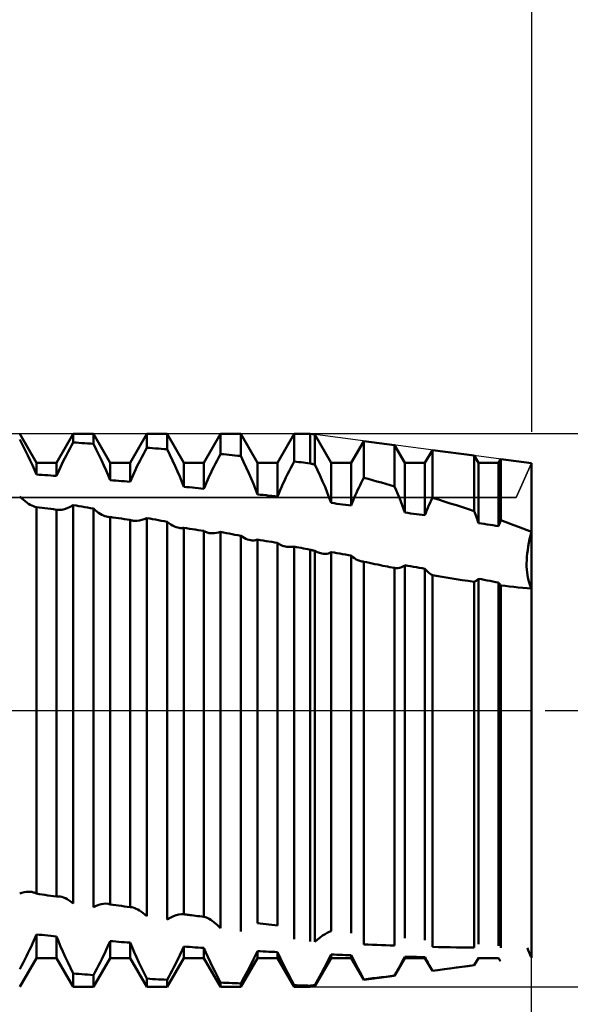
# Model space of a CAD drawing. Units: millimetres. Extents: x -26 to 187, y -39 to 56.
# Drawn here: x 83 to 91, y -4 to 10 of the extents above; entities that cross this region are included whole.
import ezdxf

# ---------------------------------------------------------------- set-up
doc = ezdxf.new("R2010")
doc.units = ezdxf.units.MM
doc.header["$LTSCALE"] = 5.6
doc.linetypes.add('LONGDASH_DASH', pattern=[0.85, 0.4, -0.2, 0.05, -0.2])
for name, color, linetype in [('1', 4, 'CONTINUOUS'), ('2', 7, 'CONTINUOUS'), ('4', 2, 'LONGDASH_DASH'), ('CUT', 1, 'CONTINUOUS'), ('NOCUT', 7, 'CONTINUOUS'), ('SK2', 7, 'CONTINUOUS'), ('SK4', 2, 'LONGDASH_DASH')]:
    doc.layers.add(name, color=color, linetype=linetype)

msp = doc.modelspace()

# ---------------------------------------------------------------- linework, layer by layer
at = {"layer": '1', "color": 4, "linetype": 'CONTINUOUS', "lineweight": 50}
for p, q in [((82.892, 3.554), (82.653, 3.969)), ((83.182, 3.554), (83.421, 3.969)), ((83.421, 3.969), (83.711, 3.969)), ((83.421, 3.847), (83.421, 3.969)), ((83.95, 3.554), (83.711, 3.969)), ((83.711, 3.828), (83.711, 3.969)), ((84.24, 3.554), (84.479, 3.969)), ((84.479, 3.969), (84.769, 3.969)), ((84.479, 3.772), (84.479, 3.969)), ((85.008, 3.554), (84.769, 3.969)), ((84.769, 3.749), (84.769, 3.969)), ((85.298, 3.554), (85.537, 3.969)), ((85.537, 3.969), (85.827, 3.969)), ((85.537, 3.681), (85.537, 3.969)), ((86.066, 3.554), (85.827, 3.969)), ((85.827, 3.653), (85.827, 3.969)), ((86.356, 3.554), (86.595, 3.969)), ((86.595, 3.969), (86.825, 3.969)), ((86.595, 3.573), (86.595, 3.969)), ((86.89, 3.96), (86.825, 3.969)), ((86.825, 3.547), (86.825, 3.969)), ((87.124, 3.554), (86.89, 3.96)), ((86.89, 3.53), (86.89, 3.96)), ((82.693, 3.812), (82.653, 3.89)), ((83.396, 3.801), (83.421, 3.847)), ((83.463, 3.844), (83.421, 3.847)), ((83.504, 3.841), (83.463, 3.844)), ((83.545, 3.839), (83.504, 3.841)), ((83.587, 3.836), (83.545, 3.839)), ((83.628, 3.833), (83.587, 3.836)), ((83.669, 3.831), (83.628, 3.833)), ((83.711, 3.828), (83.669, 3.831)), ((83.751, 3.748), (83.711, 3.828)), ((87.414, 3.554), (87.595, 3.867)), ((88.035, 3.809), (87.595, 3.867)), ((87.595, 3.341), (87.595, 3.867)), ((82.732, 3.735), (82.693, 3.812)), ((82.769, 3.661), (82.732, 3.735)), ((83.324, 3.666), (83.348, 3.711)), ((83.348, 3.711), (83.372, 3.756)), ((83.372, 3.756), (83.396, 3.801)), ((83.79, 3.67), (83.751, 3.748)), ((84.406, 3.636), (84.43, 3.681)), ((84.43, 3.681), (84.454, 3.727)), ((84.454, 3.727), (84.479, 3.772)), ((84.521, 3.769), (84.479, 3.772)), ((84.562, 3.766), (84.521, 3.769)), ((84.603, 3.762), (84.562, 3.766)), ((84.645, 3.759), (84.603, 3.762)), ((84.686, 3.756), (84.645, 3.759)), ((84.727, 3.752), (84.686, 3.756)), ((84.769, 3.749), (84.727, 3.752)), ((84.809, 3.667), (84.769, 3.749)), ((85.512, 3.635), (85.537, 3.681)), ((85.579, 3.677), (85.537, 3.681)), ((85.62, 3.673), (85.579, 3.677)), ((88.182, 3.554), (88.035, 3.809)), ((88.035, 3.216), (88.035, 3.809)), ((88.472, 3.554), (88.578, 3.738)), ((89.18, 3.658), (88.578, 3.738)), ((88.578, 3.053), (88.578, 3.738)), ((82.803, 3.589), (82.769, 3.661)), ((82.836, 3.519), (82.803, 3.589)), ((82.892, 3.554), (83.182, 3.554)), ((82.892, 3.386), (82.892, 3.554)), ((83.182, 3.366), (83.182, 3.554)), ((83.237, 3.49), (83.258, 3.534)), ((83.258, 3.534), (83.279, 3.577)), ((83.279, 3.577), (83.302, 3.621)), ((83.302, 3.621), (83.324, 3.666)), ((83.827, 3.593), (83.79, 3.67)), ((83.861, 3.518), (83.827, 3.593)), ((83.95, 3.554), (84.24, 3.554)), ((83.95, 3.306), (83.95, 3.554)), ((84.24, 3.282), (84.24, 3.554)), ((84.337, 3.5), (84.36, 3.545)), ((84.36, 3.545), (84.382, 3.59)), ((84.382, 3.59), (84.406, 3.636)), ((84.848, 3.587), (84.809, 3.667)), ((84.885, 3.508), (84.848, 3.587)), ((85.008, 3.554), (85.298, 3.554)), ((85.008, 3.211), (85.008, 3.554)), ((85.298, 3.182), (85.298, 3.554)), ((85.44, 3.498), (85.464, 3.544)), ((85.464, 3.544), (85.488, 3.59)), ((85.488, 3.59), (85.512, 3.635)), ((85.661, 3.669), (85.62, 3.673)), ((85.703, 3.665), (85.661, 3.669)), ((85.744, 3.661), (85.703, 3.665)), ((85.785, 3.657), (85.744, 3.661)), ((85.827, 3.653), (85.785, 3.657)), ((85.867, 3.57), (85.827, 3.653)), ((85.906, 3.489), (85.867, 3.57)), ((86.066, 3.554), (86.356, 3.554)), ((86.066, 3.102), (86.066, 3.554)), ((86.356, 3.069), (86.356, 3.554)), ((86.57, 3.528), (86.595, 3.573)), ((86.628, 3.569), (86.595, 3.573)), ((86.661, 3.565), (86.628, 3.569)), ((86.694, 3.562), (86.661, 3.565)), ((86.726, 3.558), (86.694, 3.562)), ((86.759, 3.554), (86.726, 3.558)), ((86.792, 3.551), (86.759, 3.554)), ((86.825, 3.547), (86.792, 3.551)), ((86.834, 3.544), (86.825, 3.547)), ((86.844, 3.542), (86.834, 3.544)), ((86.853, 3.54), (86.844, 3.542)), ((86.862, 3.537), (86.853, 3.54)), ((86.871, 3.535), (86.862, 3.537)), ((86.881, 3.532), (86.871, 3.535)), ((87.124, 3.554), (87.414, 3.554)), ((87.124, 2.978), (87.124, 3.554)), ((87.414, 2.942), (87.414, 3.554)), ((88.182, 3.554), (88.472, 3.554)), ((88.182, 2.841), (88.182, 3.554)), ((88.472, 2.801), (88.472, 3.554)), ((89.24, 3.554), (89.18, 3.658)), ((89.18, 2.86), (89.18, 3.658)), ((89.24, 3.554), (89.53, 3.554)), ((89.24, 2.69), (89.24, 3.554)), ((89.53, 3.554), (89.561, 3.608)), ((89.53, 2.646), (89.53, 3.554)), ((90, 3.55), (89.561, 3.608)), ((89.561, 2.729), (89.561, 3.608)), ((90, -3.55), (90, 3.55)), ((82.865, 3.452), (82.836, 3.519)), ((82.892, 3.386), (82.865, 3.452)), ((83.182, 3.366), (83.199, 3.406)), ((83.199, 3.406), (83.218, 3.448)), ((83.218, 3.448), (83.237, 3.49)), ((83.894, 3.445), (83.861, 3.518)), ((83.923, 3.375), (83.894, 3.445)), ((84.276, 3.367), (84.295, 3.411)), ((84.295, 3.411), (84.316, 3.455)), ((84.316, 3.455), (84.337, 3.5)), ((84.919, 3.431), (84.885, 3.508)), ((84.952, 3.356), (84.919, 3.431)), ((85.374, 3.361), (85.395, 3.406)), ((85.395, 3.406), (85.418, 3.452)), ((85.418, 3.452), (85.44, 3.498)), ((85.943, 3.408), (85.906, 3.489)), ((85.977, 3.329), (85.943, 3.408)), ((86.499, 3.39), (86.522, 3.436)), ((86.522, 3.436), (86.546, 3.482)), ((86.546, 3.482), (86.57, 3.528)), ((86.89, 3.53), (86.881, 3.532)), ((86.929, 3.448), (86.89, 3.53)), ((86.967, 3.367), (86.929, 3.448)), ((82.934, 3.384), (82.892, 3.386)), ((82.975, 3.381), (82.934, 3.384)), ((83.016, 3.378), (82.975, 3.381)), ((83.058, 3.375), (83.016, 3.378)), ((83.099, 3.372), (83.058, 3.375)), ((83.14, 3.369), (83.099, 3.372)), ((83.182, 3.366), (83.14, 3.369)), ((83.95, 3.306), (83.923, 3.375)), ((83.992, 3.303), (83.95, 3.306)), ((84.033, 3.299), (83.992, 3.303)), ((84.074, 3.296), (84.033, 3.299)), ((84.116, 3.292), (84.074, 3.296)), ((84.157, 3.289), (84.116, 3.292)), ((84.198, 3.285), (84.157, 3.289)), ((84.24, 3.282), (84.198, 3.285)), ((84.24, 3.282), (84.257, 3.324)), ((84.257, 3.324), (84.276, 3.367)), ((84.981, 3.283), (84.952, 3.356)), ((85.008, 3.211), (84.981, 3.283)), ((85.315, 3.226), (85.334, 3.27)), ((85.334, 3.27), (85.353, 3.315)), ((85.353, 3.315), (85.374, 3.361)), ((86.009, 3.252), (85.977, 3.329)), ((86.039, 3.176), (86.009, 3.252)), ((86.411, 3.206), (86.432, 3.252)), ((86.432, 3.252), (86.453, 3.298)), ((86.453, 3.298), (86.476, 3.344)), ((86.476, 3.344), (86.499, 3.39)), ((87.003, 3.287), (86.967, 3.367)), ((87.037, 3.208), (87.003, 3.287)), ((87.54, 3.233), (87.558, 3.269)), ((87.558, 3.269), (87.576, 3.305)), ((87.576, 3.305), (87.595, 3.341)), ((87.658, 3.323), (87.595, 3.341)), ((87.72, 3.306), (87.658, 3.323)), ((87.783, 3.288), (87.72, 3.306)), ((87.846, 3.27), (87.783, 3.288)), ((87.909, 3.252), (87.846, 3.27)), ((87.972, 3.234), (87.909, 3.252)), ((85.05, 3.207), (85.008, 3.211)), ((85.091, 3.203), (85.05, 3.207)), ((85.132, 3.199), (85.091, 3.203)), ((85.174, 3.195), (85.132, 3.199)), ((85.215, 3.191), (85.174, 3.195)), ((85.256, 3.187), (85.215, 3.191)), ((85.298, 3.182), (85.256, 3.187)), ((85.298, 3.182), (85.315, 3.226)), ((86.066, 3.102), (86.039, 3.176)), ((86.356, 3.069), (86.373, 3.114)), ((86.373, 3.114), (86.392, 3.16)), ((86.392, 3.16), (86.411, 3.206)), ((87.069, 3.13), (87.037, 3.208)), ((87.098, 3.054), (87.069, 3.13)), ((87.472, 3.087), (87.488, 3.124)), ((87.488, 3.124), (87.505, 3.16)), ((87.505, 3.16), (87.522, 3.197)), ((87.522, 3.197), (87.54, 3.233)), ((88.035, 3.216), (87.972, 3.234)), ((88.059, 3.161), (88.035, 3.216)), ((88.082, 3.106), (88.059, 3.161)), ((82.68, 3.048), (82.653, 3.073)), ((82.706, 3.024), (82.68, 3.048)), ((82.731, 3.002), (82.706, 3.024)), ((82.757, 2.983), (82.731, 3.002)), ((82.781, 2.966), (82.757, 2.983)), ((86.108, 3.097), (86.066, 3.102)), ((86.149, 3.093), (86.108, 3.097)), ((86.19, 3.088), (86.149, 3.093)), ((86.232, 3.083), (86.19, 3.088)), ((86.273, 3.079), (86.232, 3.083)), ((86.314, 3.074), (86.273, 3.079)), ((86.356, 3.069), (86.314, 3.074)), ((87.124, 2.978), (87.098, 3.054)), ((87.166, 2.973), (87.124, 2.978)), ((87.207, 2.968), (87.166, 2.973)), ((87.414, 2.942), (87.427, 2.978)), ((87.427, 2.978), (87.442, 3.014)), ((87.442, 3.014), (87.456, 3.051)), ((87.456, 3.051), (87.472, 3.087)), ((88.105, 3.052), (88.082, 3.106)), ((88.126, 2.999), (88.105, 3.052)), ((88.146, 2.946), (88.126, 2.999)), ((88.529, 2.945), (88.545, 2.981)), ((88.545, 2.981), (88.561, 3.017)), ((88.561, 3.017), (88.578, 3.053)), ((88.664, 3.027), (88.578, 3.053)), ((88.75, 3), (88.664, 3.027)), ((88.836, 2.972), (88.75, 3)), ((88.923, 2.945), (88.836, 2.972)), ((82.805, 2.952), (82.781, 2.966)), ((82.827, 2.94), (82.805, 2.952)), ((82.849, 2.931), (82.827, 2.94)), ((82.869, 2.924), (82.849, 2.931)), ((82.888, 2.92), (82.869, 2.924)), ((82.889, 2.92), (82.888, 2.92)), ((82.889, 2.92), (82.889, 2.92)), ((82.89, 2.92), (82.889, 2.92)), ((82.891, 2.92), (82.89, 2.92)), ((82.891, 2.92), (82.891, 2.92)), ((82.892, 2.92), (82.891, 2.92)), ((82.934, 2.914), (82.892, 2.92)), ((82.892, -2.629), (82.892, 2.92)), ((82.975, 2.909), (82.934, 2.914)), ((83.016, 2.904), (82.975, 2.909)), ((83.058, 2.898), (83.016, 2.904)), ((83.099, 2.893), (83.058, 2.898)), ((83.14, 2.887), (83.099, 2.893)), ((83.182, 2.882), (83.14, 2.887)), ((83.184, 2.881), (83.182, 2.882)), ((83.182, -2.672), (83.182, 2.882)), ((83.186, 2.881), (83.184, 2.881)), ((83.188, 2.881), (83.186, 2.881)), ((83.19, 2.88), (83.188, 2.881)), ((83.192, 2.88), (83.19, 2.88)), ((83.194, 2.88), (83.192, 2.88)), ((83.225, 2.878), (83.194, 2.88)), ((83.225, 2.878), (83.259, 2.882)), ((83.259, 2.882), (83.296, 2.891)), ((83.296, 2.891), (83.335, 2.905)), ((83.335, 2.905), (83.377, 2.924)), ((83.377, 2.924), (83.421, 2.947)), ((83.463, 2.94), (83.421, 2.947)), ((83.421, -2.77), (83.421, 2.947)), ((83.504, 2.933), (83.463, 2.94)), ((83.545, 2.926), (83.504, 2.933)), ((83.587, 2.919), (83.545, 2.926)), ((83.628, 2.912), (83.587, 2.919)), ((83.669, 2.905), (83.628, 2.912)), ((83.711, 2.898), (83.669, 2.905)), ((83.736, 2.876), (83.711, 2.898)), ((83.711, -2.822), (83.711, 2.898)), ((83.761, 2.856), (83.736, 2.876)), ((83.786, 2.838), (83.761, 2.856)), ((83.81, 2.822), (83.786, 2.838)), ((87.248, 2.963), (87.207, 2.968)), ((87.29, 2.958), (87.248, 2.963)), ((87.331, 2.952), (87.29, 2.958)), ((87.372, 2.947), (87.331, 2.952)), ((87.414, 2.942), (87.372, 2.947)), ((88.164, 2.893), (88.146, 2.946)), ((88.182, 2.841), (88.164, 2.893)), ((88.224, 2.835), (88.182, 2.841)), ((88.265, 2.829), (88.224, 2.835)), ((88.306, 2.824), (88.265, 2.829)), ((88.472, 2.801), (88.485, 2.837)), ((88.485, 2.837), (88.499, 2.873)), ((88.499, 2.873), (88.514, 2.909)), ((88.514, 2.909), (88.529, 2.945)), ((89.009, 2.917), (88.923, 2.945)), ((89.095, 2.888), (89.009, 2.917)), ((89.18, 2.86), (89.095, 2.888)), ((89.19, 2.835), (89.18, 2.86)), ((89.199, 2.811), (89.19, 2.835)), ((83.833, 2.809), (83.81, 2.822)), ((83.856, 2.798), (83.833, 2.809)), ((83.877, 2.789), (83.856, 2.798)), ((83.898, 2.782), (83.877, 2.789)), ((83.918, 2.778), (83.898, 2.782)), ((83.924, 2.777), (83.918, 2.778)), ((83.929, 2.777), (83.924, 2.777)), ((83.935, 2.776), (83.929, 2.777)), ((83.94, 2.776), (83.935, 2.776)), ((83.94, 2.776), (83.945, 2.776)), ((83.945, 2.776), (83.95, 2.777)), ((83.992, 2.771), (83.95, 2.777)), ((83.95, -2.784), (83.95, 2.777)), ((84.033, 2.765), (83.992, 2.771)), ((84.074, 2.759), (84.033, 2.765)), ((84.116, 2.753), (84.074, 2.759)), ((84.157, 2.747), (84.116, 2.753)), ((84.198, 2.741), (84.157, 2.747)), ((84.24, 2.735), (84.198, 2.741)), ((84.24, -2.824), (84.24, 2.735)), ((84.246, 2.733), (84.24, 2.735)), ((84.253, 2.73), (84.246, 2.733)), ((84.26, 2.728), (84.253, 2.73)), ((84.268, 2.726), (84.26, 2.728)), ((84.275, 2.725), (84.268, 2.726)), ((84.283, 2.723), (84.275, 2.725)), ((84.311, 2.721), (84.283, 2.723)), ((84.311, 2.721), (84.341, 2.722)), ((84.341, 2.722), (84.373, 2.727)), ((84.373, 2.727), (84.407, 2.735)), ((84.407, 2.735), (84.442, 2.747)), ((84.442, 2.747), (84.479, 2.762)), ((84.521, 2.754), (84.479, 2.762)), ((84.479, -2.955), (84.479, 2.762)), ((84.562, 2.747), (84.521, 2.754)), ((84.603, 2.739), (84.562, 2.747)), ((84.645, 2.732), (84.603, 2.739)), ((84.686, 2.724), (84.645, 2.732)), ((84.727, 2.716), (84.686, 2.724)), ((84.769, 2.709), (84.727, 2.716)), ((84.796, 2.688), (84.769, 2.709)), ((84.769, -3.003), (84.769, 2.709)), ((84.823, 2.671), (84.796, 2.688)), ((88.348, 2.818), (88.306, 2.824)), ((88.389, 2.812), (88.348, 2.818)), ((88.43, 2.806), (88.389, 2.812)), ((88.472, 2.801), (88.43, 2.806)), ((89.207, 2.787), (89.199, 2.811)), ((89.216, 2.762), (89.207, 2.787)), ((89.224, 2.738), (89.216, 2.762)), ((89.232, 2.714), (89.224, 2.738)), ((89.24, 2.69), (89.232, 2.714)), ((89.282, 2.683), (89.24, 2.69)), ((89.543, 2.681), (89.547, 2.693)), ((89.547, 2.693), (89.552, 2.705)), ((89.552, 2.705), (89.556, 2.717)), ((89.556, 2.717), (89.561, 2.729)), ((89.624, 2.706), (89.561, 2.729)), ((89.687, 2.683), (89.624, 2.706)), ((84.849, 2.655), (84.823, 2.671)), ((84.874, 2.642), (84.849, 2.655)), ((84.899, 2.631), (84.874, 2.642)), ((84.923, 2.624), (84.899, 2.631)), ((84.945, 2.619), (84.923, 2.624)), ((84.957, 2.617), (84.945, 2.619)), ((84.968, 2.616), (84.957, 2.617)), ((84.968, 2.616), (84.978, 2.616)), ((84.978, 2.616), (84.989, 2.617)), ((84.989, 2.617), (84.999, 2.619)), ((84.999, 2.619), (85.008, 2.621)), ((85.05, 2.615), (85.008, 2.621)), ((85.008, -2.926), (85.008, 2.621)), ((85.091, 2.608), (85.05, 2.615)), ((85.132, 2.602), (85.091, 2.608)), ((85.174, 2.595), (85.132, 2.602)), ((85.215, 2.589), (85.174, 2.595)), ((85.256, 2.583), (85.215, 2.589)), ((85.298, 2.576), (85.256, 2.583)), ((85.309, 2.569), (85.298, 2.576)), ((85.298, -2.962), (85.298, 2.576)), ((85.321, 2.563), (85.309, 2.569)), ((85.334, 2.558), (85.321, 2.563)), ((85.347, 2.553), (85.334, 2.558)), ((85.36, 2.55), (85.347, 2.553)), ((85.374, 2.547), (85.36, 2.55)), ((85.399, 2.544), (85.374, 2.547)), ((85.424, 2.543), (85.451, 2.545)), ((85.451, 2.545), (85.479, 2.549)), ((85.479, 2.549), (85.508, 2.555)), ((85.508, 2.555), (85.537, 2.563)), ((85.579, 2.555), (85.537, 2.563)), ((85.537, -3.127), (85.537, 2.563)), ((85.62, 2.547), (85.579, 2.555)), ((85.661, 2.539), (85.62, 2.547)), ((89.323, 2.677), (89.282, 2.683)), ((89.364, 2.671), (89.323, 2.677)), ((89.406, 2.665), (89.364, 2.671)), ((89.447, 2.658), (89.406, 2.665)), ((89.488, 2.652), (89.447, 2.658)), ((89.53, 2.646), (89.488, 2.652)), ((89.53, 2.646), (89.534, 2.658)), ((89.534, 2.658), (89.538, 2.67)), ((89.538, 2.67), (89.543, 2.681)), ((89.75, 2.66), (89.687, 2.683)), ((89.813, 2.637), (89.75, 2.66)), ((89.875, 2.613), (89.813, 2.637)), ((89.938, 2.589), (89.875, 2.613)), ((90, 2.565), (89.938, 2.589)), ((89.986, 2.511), (90, 2.565)), ((89.986, 2.511), (90, 2.565)), ((85.424, 2.543), (85.399, 2.544)), ((85.703, 2.531), (85.661, 2.539)), ((85.744, 2.523), (85.703, 2.531)), ((85.785, 2.515), (85.744, 2.523)), ((85.827, 2.507), (85.785, 2.515)), ((85.852, 2.491), (85.827, 2.507)), ((85.827, -3.171), (85.827, 2.507)), ((85.877, 2.477), (85.852, 2.491)), ((85.901, 2.465), (85.877, 2.477)), ((85.925, 2.455), (85.901, 2.465)), ((85.948, 2.448), (85.925, 2.455)), ((85.97, 2.443), (85.948, 2.448)), ((85.988, 2.44), (85.97, 2.443)), ((86.005, 2.439), (85.988, 2.44)), ((86.005, 2.439), (86.021, 2.44)), ((86.021, 2.44), (86.037, 2.442)), ((86.037, 2.442), (86.052, 2.447)), ((86.052, 2.447), (86.066, 2.452)), ((86.108, 2.446), (86.066, 2.452)), ((86.066, -3.054), (86.066, 2.452)), ((86.149, 2.439), (86.108, 2.446)), ((86.19, 2.432), (86.149, 2.439)), ((86.232, 2.425), (86.19, 2.432)), ((86.273, 2.418), (86.232, 2.425)), ((86.314, 2.411), (86.273, 2.418)), ((86.356, 2.404), (86.314, 2.411)), ((86.372, 2.392), (86.356, 2.404)), ((86.356, -3.087), (86.356, 2.404)), ((89.954, 2.354), (89.964, 2.406)), ((89.954, 2.353), (89.964, 2.405)), ((89.964, 2.405), (89.974, 2.458)), ((89.964, 2.406), (89.974, 2.458)), ((89.974, 2.458), (89.986, 2.511)), ((89.974, 2.458), (89.986, 2.511)), ((86.389, 2.38), (86.372, 2.392)), ((86.408, 2.371), (86.389, 2.38)), ((86.427, 2.363), (86.408, 2.371)), ((86.447, 2.356), (86.427, 2.363)), ((86.469, 2.352), (86.447, 2.356)), ((86.488, 2.349), (86.469, 2.352)), ((86.508, 2.347), (86.488, 2.349)), ((86.529, 2.347), (86.508, 2.347)), ((86.529, 2.347), (86.551, 2.347)), ((86.551, 2.347), (86.573, 2.35)), ((86.573, 2.35), (86.595, 2.353)), ((86.628, 2.346), (86.595, 2.353)), ((86.595, -3.284), (86.595, 2.353)), ((86.661, 2.34), (86.628, 2.346)), ((86.694, 2.333), (86.661, 2.34)), ((86.726, 2.326), (86.694, 2.333)), ((86.759, 2.32), (86.726, 2.326)), ((86.792, 2.313), (86.759, 2.32)), ((86.825, 2.306), (86.792, 2.313)), ((86.834, 2.304), (86.825, 2.306)), ((86.825, -3.316), (86.825, 2.306)), ((86.844, 2.302), (86.834, 2.304)), ((86.853, 2.3), (86.844, 2.302)), ((86.862, 2.297), (86.853, 2.3)), ((86.871, 2.295), (86.862, 2.297)), ((86.881, 2.293), (86.871, 2.295)), ((86.89, 2.291), (86.881, 2.293)), ((86.908, 2.282), (86.89, 2.291)), ((86.89, -3.32), (86.89, 2.291)), ((86.925, 2.274), (86.908, 2.282)), ((86.942, 2.267), (86.925, 2.274)), ((86.959, 2.261), (86.942, 2.267)), ((87.085, 2.255), (87.105, 2.263)), ((87.105, 2.263), (87.124, 2.273)), ((87.166, 2.266), (87.124, 2.273)), ((87.124, -3.169), (87.124, 2.273)), ((87.207, 2.259), (87.166, 2.266)), ((89.941, 2.253), (89.947, 2.303)), ((89.941, 2.252), (89.947, 2.302)), ((89.947, 2.303), (89.954, 2.354)), ((89.947, 2.302), (89.954, 2.353)), ((86.976, 2.256), (86.959, 2.261)), ((86.993, 2.252), (86.976, 2.256)), ((87.017, 2.249), (86.993, 2.252)), ((87.041, 2.248), (87.017, 2.249)), ((87.041, 2.248), (87.063, 2.25)), ((87.063, 2.25), (87.085, 2.255)), ((87.248, 2.252), (87.207, 2.259)), ((87.29, 2.245), (87.248, 2.252)), ((87.331, 2.237), (87.29, 2.245)), ((87.372, 2.23), (87.331, 2.237)), ((87.414, 2.223), (87.372, 2.23)), ((87.435, 2.202), (87.414, 2.223)), ((87.414, -3.199), (87.414, 2.223)), ((87.458, 2.185), (87.435, 2.202)), ((87.483, 2.169), (87.458, 2.185)), ((87.509, 2.157), (87.483, 2.169)), ((87.537, 2.147), (87.509, 2.157)), ((87.566, 2.139), (87.537, 2.147)), ((87.571, 2.138), (87.566, 2.139)), ((87.575, 2.138), (87.571, 2.138)), ((87.58, 2.137), (87.575, 2.138)), ((87.585, 2.136), (87.58, 2.137)), ((87.59, 2.136), (87.585, 2.136)), ((87.595, 2.135), (87.59, 2.136)), ((87.634, 2.127), (87.595, 2.135)), ((87.595, -3.358), (87.595, 2.135)), ((87.674, 2.118), (87.634, 2.127)), ((89.932, 2.111), (89.933, 2.157)), ((89.932, 2.11), (89.933, 2.156)), ((89.933, 2.157), (89.936, 2.204)), ((89.933, 2.156), (89.936, 2.203)), ((89.936, 2.204), (89.941, 2.253)), ((89.936, 2.203), (89.941, 2.252)), ((87.714, 2.11), (87.674, 2.118)), ((87.754, 2.102), (87.714, 2.11)), ((87.794, 2.093), (87.754, 2.102)), ((87.834, 2.085), (87.794, 2.093)), ((87.868, 2.078), (87.834, 2.085)), ((87.901, 2.072), (87.868, 2.078)), ((87.935, 2.065), (87.901, 2.072)), ((87.968, 2.058), (87.935, 2.065)), ((88.002, 2.052), (87.968, 2.058)), ((88.035, 2.045), (88.002, 2.052)), ((88.059, 2.043), (88.035, 2.045)), ((88.035, -3.376), (88.035, 2.045)), ((88.059, 2.043), (88.082, 2.044)), ((88.082, 2.044), (88.104, 2.047)), ((88.104, 2.047), (88.125, 2.053)), ((88.125, 2.053), (88.145, 2.061)), ((88.145, 2.061), (88.164, 2.072)), ((88.164, 2.072), (88.182, 2.086)), ((88.224, 2.078), (88.182, 2.086)), ((88.182, -3.271), (88.182, 2.086)), ((88.265, 2.071), (88.224, 2.078)), ((88.306, 2.063), (88.265, 2.071)), ((88.348, 2.056), (88.306, 2.063)), ((88.389, 2.048), (88.348, 2.056)), ((88.43, 2.041), (88.389, 2.048)), ((88.472, 2.033), (88.43, 2.041)), ((88.485, 2.017), (88.472, 2.033)), ((88.472, -3.296), (88.472, 2.033)), ((88.499, 2.002), (88.485, 2.017)), ((88.513, 1.989), (88.499, 2.002)), ((88.528, 1.976), (88.513, 1.989)), ((89.932, 2.067), (89.932, 2.111)), ((89.932, 2.066), (89.932, 2.11)), ((89.934, 2.024), (89.932, 2.067)), ((89.934, 2.023), (89.932, 2.066)), ((89.938, 1.983), (89.934, 2.024)), ((89.938, 1.982), (89.934, 2.023)), ((89.943, 1.944), (89.938, 1.983)), ((89.943, 1.943), (89.938, 1.982)), ((88.544, 1.964), (88.528, 1.976)), ((88.561, 1.953), (88.544, 1.964)), ((88.578, 1.944), (88.561, 1.953)), ((88.663, 1.929), (88.578, 1.944)), ((88.578, -3.394), (88.578, 1.944)), ((88.749, 1.914), (88.663, 1.929)), ((88.836, 1.9), (88.749, 1.914)), ((88.922, 1.886), (88.836, 1.9)), ((89.008, 1.872), (88.922, 1.886)), ((89.094, 1.859), (89.008, 1.872)), ((89.18, 1.846), (89.094, 1.859)), ((89.18, 1.846), (89.19, 1.851)), ((89.18, -3.405), (89.18, 1.846)), ((89.19, 1.851), (89.199, 1.856)), ((89.199, 1.856), (89.207, 1.862)), ((89.207, 1.862), (89.216, 1.868)), ((89.216, 1.868), (89.224, 1.875)), ((89.224, 1.875), (89.232, 1.882)), ((89.232, 1.882), (89.24, 1.89)), ((89.282, 1.883), (89.24, 1.89)), ((89.24, -3.357), (89.24, 1.89)), ((89.323, 1.875), (89.282, 1.883)), ((89.364, 1.867), (89.323, 1.875)), ((89.406, 1.859), (89.364, 1.867)), ((89.447, 1.851), (89.406, 1.859)), ((89.488, 1.843), (89.447, 1.851)), ((89.53, 1.835), (89.488, 1.843)), ((89.949, 1.907), (89.943, 1.944)), ((89.949, 1.906), (89.943, 1.943)), ((89.957, 1.871), (89.949, 1.907)), ((89.957, 1.871), (89.949, 1.906)), ((89.966, 1.838), (89.957, 1.871)), ((89.966, 1.838), (89.957, 1.871)), ((89.976, 1.806), (89.966, 1.838)), ((89.976, 1.806), (89.966, 1.838)), ((89.534, 1.829), (89.53, 1.835)), ((89.53, -3.378), (89.53, 1.835)), ((89.538, 1.823), (89.534, 1.829)), ((89.543, 1.817), (89.538, 1.823)), ((89.547, 1.812), (89.543, 1.817)), ((89.552, 1.806), (89.547, 1.812)), ((89.556, 1.8), (89.552, 1.806)), ((89.561, 1.795), (89.556, 1.8)), ((89.623, 1.787), (89.561, 1.795)), ((89.561, -3.409), (89.561, 1.795)), ((89.686, 1.78), (89.623, 1.787)), ((89.749, 1.773), (89.686, 1.78)), ((89.812, 1.767), (89.749, 1.773)), ((89.875, 1.76), (89.812, 1.767)), ((89.937, 1.754), (89.875, 1.76)), ((90, 1.749), (89.937, 1.754)), ((89.987, 1.777), (89.976, 1.806)), ((89.987, 1.777), (89.976, 1.806)), ((90, 1.749), (89.987, 1.777)), ((90, 1.749), (89.987, 1.777)), ((82.653, -2.628), (82.685, -2.618)), ((82.685, -2.618), (82.716, -2.61)), ((82.716, -2.61), (82.746, -2.605)), ((82.746, -2.605), (82.774, -2.603)), ((82.801, -2.603), (82.774, -2.603)), ((82.827, -2.606), (82.801, -2.603)), ((82.839, -2.608), (82.827, -2.606)), ((82.85, -2.611), (82.839, -2.608)), ((82.861, -2.614), (82.85, -2.611)), ((82.872, -2.618), (82.861, -2.614)), ((82.882, -2.623), (82.872, -2.618)), ((82.892, -2.629), (82.882, -2.623)), ((82.934, -2.635), (82.892, -2.629)), ((82.975, -2.641), (82.934, -2.635)), ((83.016, -2.647), (82.975, -2.641)), ((83.058, -2.654), (83.016, -2.647)), ((83.099, -2.66), (83.058, -2.654)), ((83.14, -2.666), (83.099, -2.66)), ((83.182, -2.672), (83.14, -2.666)), ((83.182, -2.672), (83.19, -2.671)), ((83.19, -2.671), (83.198, -2.67)), ((83.198, -2.67), (83.207, -2.669)), ((83.216, -2.669), (83.207, -2.669)), ((83.225, -2.67), (83.216, -2.669)), ((83.235, -2.671), (83.225, -2.67)), ((83.258, -2.677), (83.235, -2.671)), ((83.284, -2.685), (83.258, -2.677)), ((83.31, -2.696), (83.284, -2.685)), ((83.336, -2.711), (83.31, -2.696)), ((83.364, -2.728), (83.336, -2.711)), ((83.392, -2.748), (83.364, -2.728)), ((83.421, -2.77), (83.392, -2.748)), ((83.711, -2.822), (83.75, -2.805)), ((83.75, -2.805), (83.788, -2.791)), ((83.788, -2.791), (83.823, -2.781)), ((83.823, -2.781), (83.857, -2.775)), ((83.857, -2.775), (83.889, -2.773)), ((83.918, -2.775), (83.889, -2.773)), ((83.923, -2.776), (83.918, -2.775)), ((83.929, -2.777), (83.923, -2.776)), ((83.934, -2.779), (83.929, -2.777)), ((83.94, -2.78), (83.934, -2.779)), ((83.945, -2.782), (83.94, -2.78)), ((83.95, -2.784), (83.945, -2.782)), ((83.992, -2.789), (83.95, -2.784)), ((84.033, -2.795), (83.992, -2.789)), ((84.074, -2.801), (84.033, -2.795)), ((84.116, -2.807), (84.074, -2.801)), ((84.157, -2.812), (84.116, -2.807)), ((84.198, -2.818), (84.157, -2.812)), ((84.24, -2.824), (84.198, -2.818)), ((84.24, -2.824), (84.243, -2.824)), ((84.247, -2.824), (84.243, -2.824)), ((84.251, -2.824), (84.247, -2.824)), ((84.255, -2.824), (84.251, -2.824)), ((84.259, -2.825), (84.255, -2.824)), ((84.263, -2.825), (84.259, -2.825)), ((84.283, -2.829), (84.263, -2.825)), ((84.305, -2.836), (84.283, -2.829)), ((84.327, -2.846), (84.305, -2.836)), ((84.351, -2.858), (84.327, -2.846)), ((84.375, -2.873), (84.351, -2.858)), ((84.4, -2.89), (84.375, -2.873)), ((84.426, -2.91), (84.4, -2.89)), ((84.452, -2.931), (84.426, -2.91)), ((84.479, -2.955), (84.452, -2.931)), ((84.815, -2.977), (84.859, -2.955)), ((84.859, -2.955), (84.9, -2.939)), ((84.9, -2.939), (84.939, -2.929)), ((84.939, -2.929), (84.974, -2.924)), ((85.005, -2.925), (84.974, -2.924)), ((85.006, -2.925), (85.005, -2.925)), ((85.007, -2.925), (85.006, -2.925)), ((85.006, -2.925), (85.006, -2.925)), ((85.007, -2.926), (85.007, -2.925)), ((85.008, -2.926), (85.007, -2.926)), ((85.008, -2.926), (85.008, -2.926)), ((85.026, -2.928), (85.008, -2.926)), ((85.045, -2.93), (85.026, -2.928)), ((85.063, -2.933), (85.045, -2.93)), ((85.081, -2.935), (85.063, -2.933)), ((85.1, -2.937), (85.081, -2.935)), ((85.118, -2.94), (85.1, -2.937)), ((85.148, -2.943), (85.118, -2.94)), ((85.178, -2.947), (85.148, -2.943)), ((85.208, -2.951), (85.178, -2.947)), ((85.238, -2.955), (85.208, -2.951)), ((85.268, -2.959), (85.238, -2.955)), ((85.298, -2.962), (85.268, -2.959)), ((85.315, -2.966), (85.298, -2.962)), ((85.334, -2.972), (85.315, -2.966)), ((84.769, -3.003), (84.815, -2.977)), ((85.353, -2.981), (85.334, -2.972)), ((85.374, -2.992), (85.353, -2.981)), ((85.395, -3.005), (85.374, -2.992)), ((85.418, -3.021), (85.395, -3.005)), ((85.44, -3.038), (85.418, -3.021)), ((85.464, -3.057), (85.44, -3.038)), ((85.488, -3.079), (85.464, -3.057)), ((85.512, -3.102), (85.488, -3.079)), ((85.537, -3.127), (85.512, -3.102)), ((86.108, -3.059), (86.066, -3.054)), ((86.149, -3.064), (86.108, -3.059)), ((86.19, -3.068), (86.149, -3.064)), ((86.232, -3.073), (86.19, -3.068)), ((86.273, -3.078), (86.232, -3.073)), ((86.314, -3.083), (86.273, -3.078)), ((86.356, -3.087), (86.314, -3.083)), ((82.875, -3.259), (82.892, -3.216)), ((82.934, -3.219), (82.892, -3.216)), ((82.892, -3.554), (82.892, -3.216)), ((82.975, -3.223), (82.934, -3.219)), ((83.016, -3.227), (82.975, -3.223)), ((83.058, -3.231), (83.016, -3.227)), ((83.099, -3.235), (83.058, -3.231)), ((83.14, -3.239), (83.099, -3.235)), ((83.182, -3.243), (83.14, -3.239)), ((83.209, -3.313), (83.182, -3.243)), ((83.182, -3.554), (83.182, -3.243)), ((86.967, -3.257), (87.003, -3.232)), ((87.003, -3.232), (87.037, -3.21)), ((87.037, -3.21), (87.069, -3.193)), ((87.069, -3.193), (87.098, -3.179)), ((87.098, -3.179), (87.124, -3.169)), ((82.816, -3.392), (82.837, -3.347)), ((82.837, -3.347), (82.856, -3.303)), ((82.856, -3.303), (82.875, -3.259)), ((83.238, -3.386), (83.209, -3.313)), ((83.271, -3.46), (83.238, -3.386)), ((83.914, -3.395), (83.933, -3.352)), ((83.933, -3.352), (83.95, -3.31)), ((83.992, -3.313), (83.95, -3.31)), ((83.95, -3.554), (83.95, -3.31)), ((84.033, -3.317), (83.992, -3.313)), ((84.074, -3.32), (84.033, -3.317)), ((84.116, -3.324), (84.074, -3.32)), ((84.157, -3.327), (84.116, -3.324)), ((84.198, -3.33), (84.157, -3.327)), ((84.24, -3.333), (84.198, -3.33)), ((84.267, -3.4), (84.24, -3.333)), ((84.24, -3.554), (84.24, -3.333)), ((84.991, -3.43), (85.008, -3.39)), ((85.05, -3.393), (85.008, -3.39)), ((85.008, -3.554), (85.008, -3.39)), ((86.89, -3.32), (86.929, -3.287)), ((86.929, -3.287), (86.967, -3.257)), ((87.658, -3.361), (87.595, -3.358)), ((87.72, -3.363), (87.658, -3.361)), ((87.783, -3.366), (87.72, -3.363)), ((87.846, -3.369), (87.783, -3.366)), ((87.909, -3.371), (87.846, -3.369)), ((87.972, -3.374), (87.909, -3.371)), ((88.035, -3.376), (87.972, -3.374)), ((82.726, -3.575), (82.75, -3.529)), ((82.75, -3.529), (82.772, -3.483)), ((82.772, -3.483), (82.795, -3.438)), ((82.795, -3.438), (82.816, -3.392)), ((83.305, -3.537), (83.271, -3.46)), ((83.83, -3.571), (83.853, -3.526)), ((83.853, -3.526), (83.874, -3.482)), ((83.874, -3.482), (83.895, -3.438)), ((83.895, -3.438), (83.914, -3.395)), ((84.296, -3.47), (84.267, -3.4)), ((84.329, -3.542), (84.296, -3.47)), ((84.932, -3.555), (84.953, -3.513)), ((84.953, -3.513), (84.972, -3.471)), ((84.972, -3.471), (84.991, -3.43)), ((85.091, -3.395), (85.05, -3.393)), ((85.132, -3.398), (85.091, -3.395)), ((85.174, -3.401), (85.132, -3.398)), ((85.215, -3.404), (85.174, -3.401)), ((85.256, -3.406), (85.215, -3.404)), ((85.298, -3.409), (85.256, -3.406)), ((85.325, -3.473), (85.298, -3.409)), ((85.298, -3.554), (85.298, -3.409)), ((85.354, -3.539), (85.325, -3.473)), ((86.011, -3.572), (86.03, -3.532)), ((86.03, -3.532), (86.049, -3.493)), ((86.049, -3.493), (86.066, -3.454)), ((86.108, -3.457), (86.066, -3.454)), ((86.066, -3.554), (86.066, -3.454)), ((86.149, -3.459), (86.108, -3.457)), ((86.19, -3.461), (86.149, -3.459)), ((86.232, -3.463), (86.19, -3.461)), ((86.273, -3.465), (86.232, -3.463)), ((86.314, -3.467), (86.273, -3.465)), ((86.356, -3.469), (86.314, -3.467)), ((86.383, -3.529), (86.356, -3.469)), ((86.356, -3.554), (86.356, -3.469)), ((86.412, -3.592), (86.383, -3.529)), ((87.107, -3.538), (87.124, -3.503)), ((87.166, -3.505), (87.124, -3.503)), ((87.124, -3.554), (87.124, -3.503)), ((87.207, -3.506), (87.166, -3.505)), ((87.248, -3.508), (87.207, -3.506)), ((87.29, -3.509), (87.248, -3.508)), ((87.331, -3.511), (87.29, -3.509)), ((87.372, -3.512), (87.331, -3.511)), ((87.414, -3.514), (87.372, -3.512)), ((87.435, -3.557), (87.414, -3.514)), ((87.414, -3.554), (87.414, -3.514)), ((88.664, -3.396), (88.578, -3.394)), ((88.75, -3.398), (88.664, -3.396)), ((88.836, -3.4), (88.75, -3.398)), ((88.923, -3.401), (88.836, -3.4)), ((89.009, -3.403), (88.923, -3.401)), ((89.095, -3.404), (89.009, -3.403)), ((89.18, -3.405), (89.095, -3.404)), ((89.948, -3.425), (89.942, -3.408)), ((89.954, -3.443), (89.948, -3.425)), ((89.962, -3.463), (89.954, -3.443)), ((89.971, -3.484), (89.962, -3.463)), ((89.981, -3.508), (89.971, -3.484)), ((89.992, -3.532), (89.981, -3.508)), ((82.653, -3.969), (82.892, -3.554)), ((82.653, -3.712), (82.678, -3.666)), ((82.678, -3.666), (82.702, -3.621)), ((82.702, -3.621), (82.726, -3.575)), ((82.892, -3.554), (83.182, -3.554)), ((83.421, -3.969), (83.182, -3.554)), ((83.342, -3.615), (83.305, -3.537)), ((83.381, -3.695), (83.342, -3.615)), ((83.711, -3.969), (83.95, -3.554)), ((83.76, -3.707), (83.784, -3.661)), ((83.784, -3.661), (83.808, -3.616)), ((83.808, -3.616), (83.83, -3.571)), ((83.95, -3.554), (84.24, -3.554)), ((84.479, -3.969), (84.24, -3.554)), ((84.363, -3.616), (84.329, -3.542)), ((84.4, -3.693), (84.363, -3.616)), ((84.769, -3.969), (85.008, -3.554)), ((84.866, -3.687), (84.888, -3.642)), ((84.888, -3.642), (84.911, -3.599)), ((84.911, -3.599), (84.932, -3.555)), ((85.008, -3.554), (85.298, -3.554)), ((85.537, -3.969), (85.298, -3.554)), ((85.387, -3.608), (85.354, -3.539)), ((85.421, -3.68), (85.387, -3.608)), ((85.827, -3.969), (86.066, -3.554)), ((85.946, -3.698), (85.969, -3.655)), ((85.969, -3.655), (85.99, -3.613)), ((85.99, -3.613), (86.011, -3.572)), ((86.066, -3.554), (86.356, -3.554)), ((86.595, -3.969), (86.356, -3.554)), ((86.445, -3.658), (86.412, -3.592)), ((86.479, -3.726), (86.445, -3.658)), ((86.89, -3.96), (87.124, -3.554)), ((87.029, -3.691), (87.049, -3.651)), ((87.049, -3.651), (87.07, -3.613)), ((87.07, -3.613), (87.089, -3.575)), ((87.089, -3.575), (87.107, -3.538)), ((87.124, -3.554), (87.414, -3.554)), ((87.595, -3.867), (87.414, -3.554)), ((87.458, -3.603), (87.435, -3.557)), ((87.482, -3.651), (87.458, -3.603)), ((87.508, -3.701), (87.482, -3.651)), ((88.035, -3.809), (88.182, -3.554)), ((88.104, -3.683), (88.125, -3.644)), ((88.125, -3.644), (88.145, -3.606)), ((88.145, -3.606), (88.164, -3.57)), ((88.164, -3.57), (88.182, -3.535)), ((88.224, -3.536), (88.182, -3.535)), ((88.182, -3.554), (88.182, -3.535)), ((88.182, -3.554), (88.472, -3.554)), ((88.265, -3.537), (88.224, -3.536)), ((88.306, -3.538), (88.265, -3.537)), ((88.348, -3.539), (88.306, -3.538)), ((88.389, -3.54), (88.348, -3.539)), ((88.43, -3.541), (88.389, -3.54)), ((88.472, -3.542), (88.43, -3.541)), ((88.485, -3.567), (88.472, -3.542)), ((88.472, -3.554), (88.472, -3.542)), ((88.578, -3.738), (88.472, -3.554)), ((88.499, -3.593), (88.485, -3.567)), ((88.513, -3.62), (88.499, -3.593)), ((88.528, -3.648), (88.513, -3.62)), ((88.544, -3.677), (88.528, -3.648)), ((88.578, -3.738), (89.18, -3.658)), ((89.008, -3.681), (89.094, -3.669)), ((89.094, -3.669), (89.18, -3.658)), ((89.18, -3.658), (89.24, -3.554)), ((89.18, -3.658), (89.19, -3.642)), ((89.18, -3.658), (89.18, -3.658)), ((89.19, -3.642), (89.199, -3.626)), ((89.199, -3.626), (89.207, -3.611)), ((89.207, -3.611), (89.216, -3.596)), ((89.216, -3.596), (89.224, -3.581)), ((89.224, -3.581), (89.232, -3.566)), ((89.232, -3.566), (89.24, -3.552)), ((89.24, -3.554), (89.24, -3.552)), ((89.24, -3.554), (89.53, -3.554)), ((89.556, -3.6), (89.53, -3.554)), ((89.53, -3.554), (89.53, -3.554)), ((83.421, -3.776), (83.381, -3.695)), ((83.463, -3.779), (83.421, -3.776)), ((83.421, -3.969), (83.421, -3.776)), ((83.504, -3.782), (83.463, -3.779)), ((83.545, -3.785), (83.504, -3.782)), ((83.587, -3.788), (83.545, -3.785)), ((83.628, -3.792), (83.587, -3.788)), ((83.669, -3.795), (83.628, -3.792)), ((83.711, -3.798), (83.669, -3.795)), ((83.711, -3.798), (83.736, -3.752)), ((83.711, -3.969), (83.711, -3.798)), ((83.736, -3.752), (83.76, -3.707)), ((84.439, -3.77), (84.4, -3.693)), ((84.479, -3.85), (84.439, -3.77)), ((84.794, -3.822), (84.818, -3.776)), ((84.818, -3.776), (84.842, -3.731)), ((84.842, -3.731), (84.866, -3.687)), ((85.458, -3.753), (85.421, -3.68)), ((85.497, -3.829), (85.458, -3.753)), ((85.876, -3.829), (85.9, -3.785)), ((85.9, -3.785), (85.924, -3.741)), ((85.924, -3.741), (85.946, -3.698)), ((86.516, -3.797), (86.479, -3.726)), ((86.555, -3.87), (86.516, -3.797)), ((86.938, -3.857), (86.961, -3.815)), ((86.961, -3.815), (86.984, -3.773)), ((86.984, -3.773), (87.007, -3.731)), ((87.007, -3.731), (87.029, -3.691)), ((87.536, -3.752), (87.508, -3.701)), ((87.564, -3.806), (87.536, -3.752)), ((87.595, -3.86), (87.564, -3.806)), ((87.595, -3.867), (88.035, -3.809)), ((87.909, -3.822), (87.972, -3.814)), ((87.972, -3.814), (88.035, -3.806)), ((88.035, -3.806), (88.059, -3.764)), ((88.035, -3.809), (88.035, -3.806)), ((88.059, -3.764), (88.082, -3.723)), ((88.082, -3.723), (88.104, -3.683)), ((88.561, -3.706), (88.544, -3.677)), ((88.578, -3.737), (88.561, -3.706)), ((88.578, -3.737), (88.663, -3.726)), ((88.578, -3.738), (88.578, -3.737)), ((88.663, -3.726), (88.749, -3.714)), ((88.749, -3.714), (88.836, -3.703)), ((88.836, -3.703), (88.922, -3.692)), ((88.922, -3.692), (89.008, -3.681)), ((84.521, -3.852), (84.479, -3.85)), ((84.479, -3.969), (84.479, -3.85)), ((84.562, -3.855), (84.521, -3.852)), ((84.603, -3.857), (84.562, -3.855)), ((84.645, -3.86), (84.603, -3.857)), ((84.686, -3.862), (84.645, -3.86)), ((84.727, -3.864), (84.686, -3.862)), ((84.769, -3.867), (84.727, -3.864)), ((84.769, -3.867), (84.794, -3.822)), ((84.769, -3.969), (84.769, -3.867)), ((85.537, -3.906), (85.497, -3.829)), ((85.579, -3.908), (85.537, -3.906)), ((85.537, -3.969), (85.537, -3.906)), ((85.62, -3.91), (85.579, -3.908)), ((85.661, -3.911), (85.62, -3.91)), ((85.703, -3.913), (85.661, -3.911)), ((85.744, -3.915), (85.703, -3.913)), ((85.785, -3.917), (85.744, -3.915)), ((85.827, -3.918), (85.785, -3.917)), ((85.827, -3.918), (85.852, -3.874)), ((85.827, -3.969), (85.827, -3.918)), ((85.852, -3.874), (85.876, -3.829)), ((86.595, -3.945), (86.555, -3.87)), ((86.628, -3.945), (86.595, -3.945)), ((86.595, -3.969), (86.595, -3.945)), ((86.661, -3.946), (86.628, -3.945)), ((86.694, -3.947), (86.661, -3.946)), ((86.726, -3.948), (86.694, -3.947)), ((86.759, -3.949), (86.726, -3.948)), ((86.792, -3.95), (86.759, -3.949)), ((86.825, -3.951), (86.792, -3.95)), ((86.825, -3.951), (86.834, -3.95)), ((86.825, -3.969), (86.825, -3.951)), ((86.834, -3.95), (86.844, -3.948)), ((86.844, -3.948), (86.853, -3.947)), ((86.853, -3.947), (86.862, -3.946)), ((86.862, -3.946), (86.871, -3.945)), ((86.871, -3.945), (86.881, -3.944)), ((86.881, -3.944), (86.89, -3.943)), ((86.89, -3.943), (86.914, -3.9)), ((86.89, -3.96), (86.89, -3.943)), ((86.914, -3.9), (86.938, -3.857)), ((87.595, -3.86), (87.657, -3.853)), ((87.595, -3.867), (87.595, -3.86)), ((87.657, -3.853), (87.72, -3.845)), ((87.72, -3.845), (87.783, -3.837)), ((87.783, -3.837), (87.846, -3.829)), ((87.846, -3.829), (87.909, -3.822)), ((83.421, -3.969), (83.711, -3.969)), ((84.479, -3.969), (84.769, -3.969)), ((85.537, -3.969), (85.827, -3.969)), ((86.595, -3.969), (86.825, -3.969)), ((86.825, -3.969), (86.89, -3.96))]:
    msp.add_line(p, q, dxfattribs=at)
at = {"layer": '2', "color": 7, "linetype": 'CONTINUOUS', "lineweight": 25}
for p, q in [((108, 3.969), (86.825, 3.969)), ((90, -15), (90, -0.45)), ((86.825, -3.969), (108, -3.969))]:
    msp.add_line(p, q, dxfattribs=at)
at = {"layer": '4', "color": 2, "linetype": 'LONGDASH_DASH', "lineweight": 25}
msp.add_line((27, 0), (90, 0), dxfattribs=at)
at = {"layer": 'CUT', "color": 1, "linetype": 'CONTINUOUS', "lineweight": 25}
for p, q in [((86.825, 3.969), (55, 3.969)), ((90, 3.55), (86.825, 3.969)), ((89.78, 3.057), (90, 3.55)), ((55, 3.057), (89.78, 3.057))]:
    msp.add_line(p, q, dxfattribs=at)
at = {"layer": 'NOCUT', "color": 7, "linetype": 'CONTINUOUS', "lineweight": 25}
for p, q in [((90, 3.55), (89.78, 3.057)), ((90, 0), (90, 3.55)), ((89.78, 3.057), (55, 3.057)), ((27, 0), (90, 0))]:
    msp.add_line(p, q, dxfattribs=at)
at = {"layer": 'SK2', "color": 7, "linetype": 'CONTINUOUS', "lineweight": 25}
msp.add_line((90, 25), (90, 4), dxfattribs=at)
at = {"layer": 'SK4', "color": 2, "linetype": 'LONGDASH_DASH', "lineweight": 25}
msp.add_line((-5, 0), (95, 0), dxfattribs=at)

doc.saveas('drawing.dxf')
